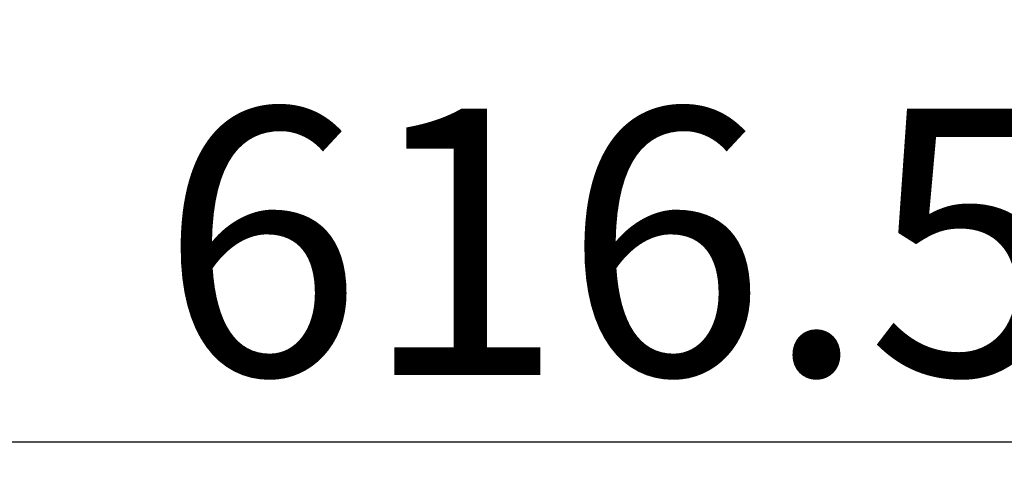
# Model space of a CAD drawing. Units: millimetres. Extents: x -136 to 8549, y 0 to 5940.
# Drawn here: x 5129 to 5462, y 3108 to 3259 of the extents above; entities that cross this region are included whole.
import ezdxf

# ---------------------------------------------------------------- set-up
doc = ezdxf.new("R2010")
doc.units = ezdxf.units.MM
doc.header["$LTSCALE"] = 20
doc.header["$PDSIZE"] = -1
doc.styles.add('SLDTEXTSTYLE2', font='HYSWLONGFANGSONG.TTF')
doc.styles.add('标准', font='txt', dxfattribs={"width": 0.667})
doc.dimstyles.new('SLDDIMSTYLE0', dxfattribs={"dimtxt": 90.289062, "dimasz": 48, "dimexe": 0, "dimexo": 0.0625, "dimgap": 22.572266, "dimtad": 2, "dimrnd": 1e-09, "dimzin": 12, "dimdsep": 46, "dimtxsty": 'SLDTEXTSTYLE2', "dimsah": 1, "dimcen": 0.09, "dimadec": 0, "dimazin": 3, "dimtfac": 1, "dimtdec": 3, "dimtofl": 0, "dimtmove": 0, "dimatfit": 3, "dimfxl": 1, "dimfrac": 2, "dimtolj": 1, "dimtzin": 12, "dimarcsym": 0})

# ---------------------------------------------------------------- blocks, each defined once
blk = doc.blocks.new('_D_20')
at = {"color": 0, "linetype": 'Continuous', "lineweight": -2}
for p, q in [((5633.56, 3741.83), (5633.56, 3115.98)), ((5017.05, 3700.53), (5017.05, 3115.98)), ((5065.05, 3115.98), (5585.56, 3115.98))]:
    blk.add_line(p, q, dxfattribs=at)
at = {"color": 0}
for points in [[(5065.05, 3123.98), (5065.05, 3107.98), (5017.05, 3115.98)], [(5585.56, 3107.98), (5585.56, 3123.98), (5633.56, 3115.98)]]:
    blk.add_solid(points, dxfattribs=at)
at = {"layer": 'Defpoints', "color": 0}
for p in [(5633.56, 3741.9), (5017.05, 3700.59), (5633.56, 3115.98)]:
    blk.add_point(p, dxfattribs=at)
at = {"color": 0, "lineweight": 18, "insert": (5330.25, 3228.84), "char_height": 90.289, "attachment_point": 2, "style": '标准'}
blk.add_mtext('\\A1;616.5', dxfattribs=at)

msp = doc.modelspace()

# ---------------------------------------------------------------- dimensions: what is measured, and where the dimension line sits
at = {"color": 7, "linetype": 'Continuous', "lineweight": 18}
dim = msp.add_linear_dim(base=(5633.5550077, 3115.9771991), p1=(5017.0548978, 3700.5943211), p2=(5633.5550077, 3741.8972976), dimstyle='SLDDIMSTYLE0', override={"dimgap": 22.572266, "dimtad": 1, "dimdec": 2, "dimlfac": 1, "dimpost": '<>', "dimtxsty": '标准', "dimse1": 0, "dimse2": 0, "dimsd1": 0, "dimsd2": 0, "dimtofl": 0, "dimtvp": 0.1, "dimfrac": 0}, dxfattribs=at)
dim.commit()
dim.dimension.update_dxf_attribs({"geometry": '_D_20', "text_midpoint": (5330.2500643, 3115.9771991), "dimtype": 160})

doc.saveas('drawing.dxf')
